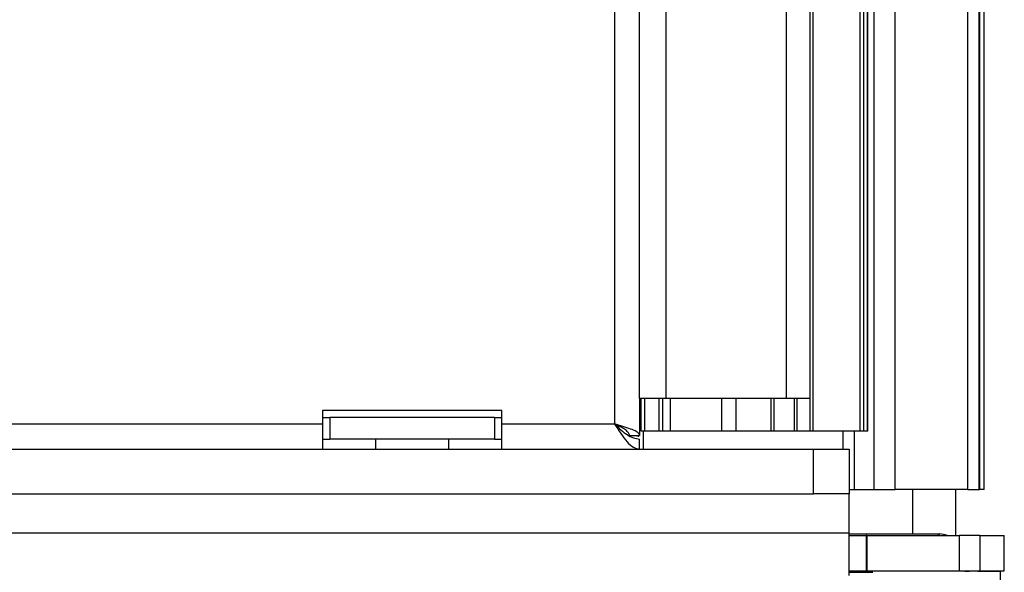
# Model space of a CAD drawing. Units: inches. Extents: x 10.2 to 87.8, y 9.9 to 73.7.
# Drawn here: x 53.6 to 56.4, y 15.1 to 16.7 of the extents above; entities that cross this region are included whole.
import ezdxf

# ---------------------------------------------------------------- set-up
doc = ezdxf.new("R2010")
doc.units = ezdxf.units.IN
doc.header["$MEASUREMENT"] = 0

msp = doc.modelspace()

# ---------------------------------------------------------------- linework, layer by layer
at = {"color": 7, "linetype": 'Continuous', "lineweight": 25}
for p, q in [((56.0054, 42.7562), (56.0054, 15.3812)), ((56.0654, 15.3812), (56.0654, 42.7562)), ((56.2682, 15.3812), (56.2682, 42.7562)), ((56.3001, 15.3812), (56.3001, 42.7562)), ((55.8268, 42.6192), (55.8268, 15.5442)), ((55.8365, 15.5442), (55.8365, 42.6192)), ((55.9679, 15.5442), (55.9679, 42.6192)), ((55.9782, 15.5442), (55.9782, 42.6192)), ((55.9884, 15.5442), (55.9884, 42.6192)), ((55.9885, 15.5442), (55.9885, 42.6192)), ((55.2817, 42.5992), (55.2817, 15.5642)), ((56.3135, 15.3812), (56.3135, 19.9852)), ((55.3517, 15.6357), (55.3517, 17.5675)), ((55.4257, 15.6357), (55.4257, 17.5853)), ((55.7617, 15.6357), (55.7617, 17.584)), ((55.4257, 15.6357), (55.3517, 15.6357)), ((55.3517, 15.6357), (55.3517, 15.5322)), ((55.3565, 15.5442), (55.3565, 15.6357)), ((55.7617, 15.6357), (55.4257, 15.6357)), ((55.438, 15.5442), (55.438, 15.6357)), ((55.6215, 15.5442), (55.6215, 15.6357)), ((55.7178, 15.6357), (55.7178, 15.5442)), ((55.8268, 15.6357), (55.7617, 15.6357)), ((54.9667, 15.6022), (54.4667, 15.6022)), ((54.4667, 15.6022), (54.4667, 15.5642)), ((54.9667, 15.5642), (54.9667, 15.6022)), ((42.4357, 15.5642), (54.4667, 15.5642)), ((54.4667, 15.5822), (54.4867, 15.5822)), ((54.4667, 15.5642), (54.4667, 15.4942)), ((54.4867, 15.5822), (54.4867, 15.5222)), ((54.9467, 15.5822), (54.4867, 15.5822)), ((54.9467, 15.5822), (54.9467, 15.5222)), ((54.9467, 15.5822), (54.9667, 15.5822)), ((54.9667, 15.5642), (55.2817, 15.5642)), ((54.9667, 15.4942), (54.9667, 15.5642)), ((55.3665, 15.5442), (55.3565, 15.5442)), ((55.3628, 15.4942), (55.3628, 15.5442)), ((55.4065, 15.5442), (55.3665, 15.5442)), ((55.4165, 15.5442), (55.4065, 15.5442)), ((55.438, 15.5442), (55.4165, 15.5442)), ((55.5815, 15.5442), (55.438, 15.5442)), ((55.6215, 15.5442), (55.5815, 15.5442)), ((55.7178, 15.5442), (55.6215, 15.5442)), ((55.7278, 15.5442), (55.7178, 15.5442)), ((55.7843, 15.5442), (55.7278, 15.5442)), ((55.7914, 15.5442), (55.7843, 15.5442)), ((55.8268, 15.5442), (55.7914, 15.5442)), ((55.8365, 15.5442), (55.8268, 15.5442)), ((55.9679, 15.5442), (55.8365, 15.5442)), ((55.9191, 15.5442), (55.9191, 15.4942)), ((55.9782, 15.5442), (55.9679, 15.5442)), ((55.9884, 15.5442), (55.9782, 15.5442)), ((55.9885, 15.5442), (55.9884, 15.5442)), ((54.4667, 15.5222), (54.4867, 15.5222)), ((54.9467, 15.5222), (54.4867, 15.5222)), ((54.6144, 15.5222), (54.6144, 15.4942)), ((54.8191, 15.4942), (54.8191, 15.5222)), ((54.9467, 15.5222), (54.9667, 15.5222)), ((55.3237, 15.5322), (55.3517, 15.5322)), ((55.3517, 15.4942), (55.3517, 15.5222)), ((52.9272, 15.4942), (55.8372, 15.4942)), ((55.8372, 15.3692), (55.8372, 15.4942)), ((55.8372, 15.4942), (55.9372, 15.4942)), ((55.9372, 15.4942), (55.9372, 15.3692)), ((52.9272, 15.3692), (55.8372, 15.3692)), ((55.9372, 15.3692), (55.8372, 15.3692)), ((55.9372, 15.3812), (55.9511, 15.3812)), ((55.9511, 15.3812), (56.0054, 15.3812)), ((56.0054, 15.3812), (56.0654, 15.3812)), ((56.2682, 15.3812), (56.0654, 15.3812)), ((56.2341, 15.3812), (56.2341, 15.2523)), ((56.2682, 15.3812), (56.3001, 15.3812)), ((56.3001, 15.3812), (56.3008, 15.3812)), ((56.3135, 15.3812), (56.3008, 15.3812)), ((55.9372, 15.259), (53.2403, 15.259)), ((55.9372, 15.1409), (55.9372, 15.259)), ((56.1893, 15.2569), (55.9372, 15.2569)), ((55.9372, 15.2523), (55.984, 15.2523)), ((55.984, 15.2523), (55.984, 15.1539)), ((55.9858, 15.2523), (55.984, 15.2523)), ((55.9858, 15.2523), (55.9858, 15.1539)), ((55.9858, 15.2523), (56.2451, 15.2523)), ((56.2451, 15.1539), (56.2451, 15.2523)), ((56.3018, 15.2523), (56.2451, 15.2523)), ((56.3018, 15.2523), (56.3018, 15.1539)), ((56.3018, 15.2523), (56.37, 15.2523)), ((56.37, 15.1539), (56.37, 15.2523)), ((55.9372, 15.1539), (55.984, 15.1539)), ((55.984, 15.1539), (55.9858, 15.1539)), ((55.9858, 15.1539), (56.2451, 15.1539)), ((56.2451, 15.1539), (56.3018, 15.1539)), ((56.2597, 15.1519), (56.2597, 15.1539)), ((56.2719, 15.1519), (56.2597, 15.1519)), ((56.3582, 15.1519), (56.2963, 15.1519)), ((56.3018, 15.1539), (56.37, 15.1539)), ((56.3582, 15.1539), (56.3582, 15.1519)), ((56.3582, 15.1519), (56.3582, 15.0732))]:
    msp.add_line(p, q, dxfattribs=at)
at = {"color": 8, "linetype": 'Continuous', "lineweight": 25}
for p, q in [((56.3008, 19.9248), (56.3008, 15.3812)), ((55.3665, 15.5442), (55.3665, 15.6357)), ((55.4065, 15.5442), (55.4065, 15.6357)), ((55.4165, 15.5442), (55.4165, 15.6357)), ((55.5815, 15.5442), (55.5815, 15.6357)), ((55.7278, 15.5442), (55.7278, 15.6357)), ((55.7843, 15.5442), (55.7843, 15.6357)), ((55.7914, 15.5442), (55.7914, 15.6357)), ((55.9511, 15.5442), (55.9511, 15.3812)), ((55.3485, 15.5283), (55.3485, 15.5322)), ((56.1141, 15.3812), (56.1141, 15.2569)), ((56.1847, 15.2523), (56.1893, 15.2569)), ((55.9372, 15.1499), (56.0029, 15.1499))]:
    msp.add_line(p, q, dxfattribs=at)
at = {"color": 7, "linetype": 'Continuous', "lineweight": 25}
msp.add_ellipse((56.1893, 15.2069), major_axis=(0.0354, -0.0354), ratio=0.999939, start_param=1.924155, end_param=2.356042, dxfattribs=at)
for points, knots in [([(55.3237, 15.5322), (55.3231, 15.5348), (55.3219, 15.5399), (55.313, 15.5475), (55.3002, 15.5552), (55.2889, 15.5608), (55.2826, 15.5638), (55.2817, 15.5642)], [0, 0, 0, 0, 0.238776, 0.477613, 0.716451, 0.95529, 1, 1, 1, 1]), ([(55.3517, 15.5322), (55.3508, 15.5346), (55.3491, 15.5394), (55.3361, 15.5466), (55.317, 15.5537), (55.2975, 15.5596), (55.2855, 15.5631), (55.2817, 15.5642)], [0, 0, 0, 0, 0.223617, 0.447276, 0.670936, 0.894595, 1, 1, 1, 1])]:
    msp.add_open_spline(points, degree=3, knots=knots, dxfattribs=at)
for points in [[(55.2817, 15.5642), (55.2875, 15.5587), (55.2992, 15.5477), (55.3167, 15.5338), (55.3342, 15.5241), (55.3458, 15.5229), (55.3517, 15.5222)], [(55.2817, 15.5642), (55.2875, 15.5551), (55.2992, 15.5367), (55.3167, 15.5136), (55.3342, 15.4974), (55.3458, 15.4953), (55.3517, 15.4942)], [(55.9372, 15.259), (55.9372, 15.2734), (55.9372, 15.3023), (55.9372, 15.3388), (55.9372, 15.3643), (55.9372, 15.3676), (55.9372, 15.3692)]]:
    msp.add_open_spline(points, degree=3, dxfattribs=at)

doc.saveas('drawing.dxf')
